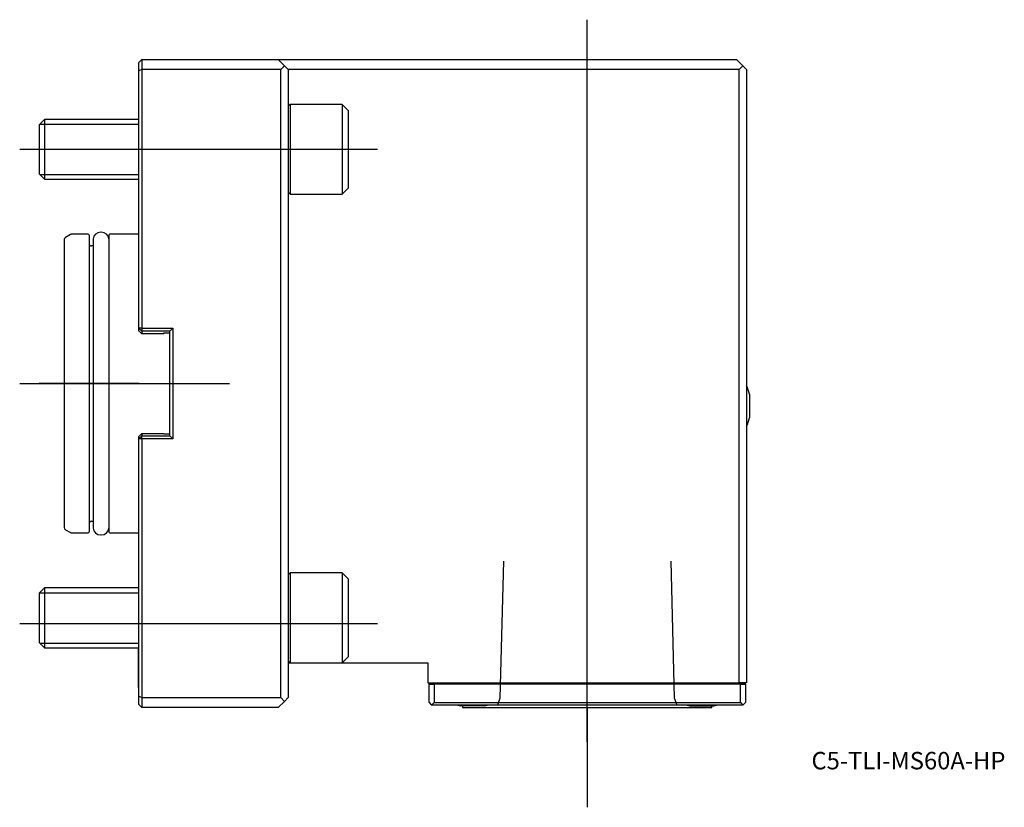
# Model space of a CAD drawing. Units: millimetres. Extents: x -24 to 174, y -85 to 73.
import ezdxf
from ezdxf.enums import TextEntityAlignment as Align
from ezdxf.lldxf.tags import DXFTag

# ---------------------------------------------------------------- set-up
doc = ezdxf.new("R2010")
doc.units = ezdxf.units.MM
for name, color, linetype in [('1', 4, 'Continuous'), ('4', 2, 'CENTER'), ('80', 6, 'Continuous'), ('81', 3, 'Continuous'), ('SK1', 4, 'Continuous'), ('SK3', 1, 'DASHED2'), ('SK4', 2, 'CENTER'), ('SK6', 5, 'Continuous')]:
    doc.layers.add(name, color=color, linetype=linetype)
doc.styles.add('SEACAD_txt_shx', font='txt.shx')
tags = doc.linetypes.add('CENTER', pattern=[50.8, 31.75, -6.35, 6.35, -6.35]).pattern_tags.tags
tags[10:11] = [DXFTag(74, 4), DXFTag(75, 0), DXFTag(340, '0'), DXFTag(46, 0.0), DXFTag(50, 0.0), DXFTag(44, 0.0), DXFTag(45, 0.0)]
tags[8:9] = [DXFTag(74, 4), DXFTag(75, 0), DXFTag(340, '0'), DXFTag(46, 0.0), DXFTag(50, 0.0), DXFTag(44, 0.0), DXFTag(45, 0.0)]
tags[6:7] = [DXFTag(74, 4), DXFTag(75, 0), DXFTag(340, '0'), DXFTag(46, 0.0), DXFTag(50, 0.0), DXFTag(44, 0.0), DXFTag(45, 0.0)]
tags[4:5] = [DXFTag(74, 4), DXFTag(75, 0), DXFTag(340, '0'), DXFTag(46, 0.0), DXFTag(50, 0.0), DXFTag(44, 0.0), DXFTag(45, 0.0)]
tags = doc.linetypes.add('DASHED2', pattern=[9.525, 6.35, -3.175]).pattern_tags.tags
tags[6:7] = [DXFTag(74, 4), DXFTag(75, 0), DXFTag(340, '0'), DXFTag(46, 0.0), DXFTag(50, 0.0), DXFTag(44, 0.0), DXFTag(45, 0.0)]
tags[4:5] = [DXFTag(74, 4), DXFTag(75, 0), DXFTag(340, '0'), DXFTag(46, 0.0), DXFTag(50, 0.0), DXFTag(44, 0.0), DXFTag(45, 0.0)]

# ---------------------------------------------------------------- blocks, each defined once
blk = doc.blocks.new('SEANNOT_GROUP')
at = {"layer": 'SK6', "style": 'SEACAD_txt_shx'}
blk.add_text('C5-TLI-MS60A-HP', height=3.5, dxfattribs=at).set_placement((135.02, -73.89), align=Align.TOP_LEFT)

msp = doc.modelspace()

# ---------------------------------------------------------------- linework, layer by layer
at = {"layer": '1'}
for p, q in [((0, 64.4), (0.6, 65)), ((0, 62.75), (0, 64.4)), ((0.6, 65), (28, 65)), ((0.6, 65), (0.6, 63)), ((28, 65), (120, 65)), ((28, 65), (29.25, 63.75)), ((29.25, 63.75), (28.5, 63)), ((30, 63), (29.25, 63.75)), ((121.25, 63.75), (120, 65)), ((121.25, 63.75), (120.5, 63)), ((122, 63), (121.25, 63.75)), ((0.6, 63), (0, 62.75)), ((0, 11.1), (0, 62.75)), ((28.5, 63), (0.6, 63)), ((0.6, 63), (0.6, 11.1)), ((28.5, -63), (28.5, 63)), ((30, 63), (30, -63)), ((120.5, 63), (30, 63)), ((120.5, -60), (120.5, 63)), ((122, 63), (122, -60)), ((30.39, 56), (30, 55.62)), ((30.39, 56), (30.39, 38)), ((40.8, 56), (30.39, 56)), ((40.8, 56), (40.8, 38)), ((42, 54.8), (40.8, 56)), ((42, 54.8), (42, 39.2)), ((30, 38.38), (30.39, 38)), ((30.39, 38), (40.8, 38)), ((40.8, 38), (42, 39.2)), ((0, 10.6), (0, 11.1)), ((0, 11.1), (0.6, 10.5)), ((0.6, 11.1), (0, 11.1)), ((0, 10.6), (0.6, 10)), ((0.6, 11.1), (6.8, 11.1)), ((0.6, 11.1), (0.6, 10.5)), ((6.2, 10.5), (0.6, 10.5)), ((0.6, 10.5), (0.6, 10)), ((5, 10), (0.6, 10)), ((5, 10), (5, 10.15)), ((5, 10.15), (6.2, 10.15)), ((6.8, 11.1), (6.2, 10.5)), ((6.2, -10.5), (6.2, 10.5)), ((6.8, 11.1), (6.8, -11.1)), ((122.58, -2.1), (122.58, -6.9)), ((0.6, -10), (0, -10.6)), ((0.6, -10.5), (0, -11.1)), ((0, -11.1), (0, -10.6)), ((0, -62.75), (0, -11.1)), ((0.6, -11.1), (0, -11.1)), ((0.6, -10), (5, -10)), ((0.6, -10), (0.6, -10.5)), ((0.6, -10.5), (6.2, -10.5)), ((0.6, -11.1), (0.6, -10.5)), ((6.8, -11.1), (0.6, -11.1)), ((0.6, -11.1), (0.6, -63)), ((5, -10.15), (5, -10)), ((6.2, -10.15), (5, -10.15)), ((6.8, -11.1), (6.2, -10.5)), ((30.39, -38), (30, -38.38)), ((30.39, -38), (30.39, -56)), ((40.8, -38), (30.39, -38)), ((40.8, -38), (40.8, -56)), ((42, -39.2), (40.8, -38)), ((42, -39.2), (42, -54.8)), ((40.8, -56), (42, -54.8)), ((30, -55.62), (30.39, -56)), ((30, -56), (30.39, -56)), ((30.39, -56), (40.8, -56)), ((40.8, -56), (58, -56)), ((58, -56), (58, -60)), ((58, -60), (120.5, -60)), ((58.25, -60.2), (58.25, -60)), ((58.25, -60.3), (58.25, -60.2)), ((121.75, -60.2), (58.25, -60.2)), ((58.25, -60.3), (59.25, -60.3)), ((58.25, -64), (58.25, -60.3)), ((120.75, -60.3), (59.25, -60.3)), ((59.25, -60.3), (59.25, -64)), ((122, -60), (120.5, -60)), ((120.75, -60.3), (121.75, -60.3)), ((120.75, -64), (120.75, -60.3)), ((121.75, -60.2), (121.75, -60)), ((121.75, -60.3), (121.75, -60.2)), ((121.75, -60.3), (121.75, -64)), ((0, -64.4), (0, -62.75)), ((0.6, -63), (0, -62.75)), ((0.6, -63), (28.5, -63)), ((0.6, -63), (0.6, -65)), ((28.5, -63), (29.25, -63.75)), ((29.25, -63.75), (30, -63)), ((0.6, -65), (0, -64.4)), ((28, -65), (0.6, -65)), ((28, -65), (29.25, -63.75)), ((58.25, -64), (58.75, -64.5)), ((58.75, -64.5), (59.25, -64)), ((121.25, -64.5), (58.75, -64.5)), ((59.25, -64), (120.75, -64)), ((69.4, -64.65), (64.6, -64.65)), ((65, -64.65), (65, -65)), ((65, -65), (115, -65)), ((110.6, -64.65), (115.4, -64.65)), ((115, -65), (115, -64.65)), ((120.75, -64), (121.25, -64.5)), ((121.25, -64.5), (121.75, -64))]:
    msp.add_line(p, q, dxfattribs=at)
for centre, start, end in [((112.88, -4.5), 13.8865, 24.1643), ((112.88, -4.5), 335.8357, 346.1135), ((67, -54.94), 252.8773, 256.1135), ((67, -54.94), 283.8865, 287.1227), ((113, -54.94), 252.8773, 256.1135), ((113, -54.94), 283.8865, 287.1227)]:
    msp.add_arc(centre, 10, start, end, dxfattribs=at)
at = {"layer": '4'}
msp.add_line((90, -70.54), (90, -28.79), dxfattribs=at)
at = {"layer": '80'}
msp.add_line((0, 0), (-20, 0), dxfattribs=at)
msp.add_point((0, 0), dxfattribs=at)
at = {"layer": '81'}
msp.add_line((90, -65), (90, -85), dxfattribs=at)
msp.add_point((90, -65), dxfattribs=at)
at = {"layer": 'SK1'}
for p, q in [((-0.1, 61), (-0.1, 53)), ((0, 61), (-0.1, 61)), ((-18.93, 53), (-20, 51.93)), ((-20, 51.93), (-20, 42.07)), ((-19.87, 52.05), (0, 52.05)), ((-18.93, 53), (-18.93, 41)), ((0, 53), (-18.93, 53)), ((-20, 42.07), (-18.93, 41)), ((-19.87, 41.95), (0, 41.95)), ((-18.93, 41), (0, 41)), ((-13.75, 29.88), (-14.75, 29.31)), ((-10.2, 29.95), (-13.5, 29.95)), ((-10, 29.75), (-10, -29.75)), ((-7.55, 30.35), (-7.65, 30.35)), ((-6, 29.75), (-6, -29.75)), ((0, 29.95), (-5.8, 29.95)), ((-15, 28.87), (-15, -28.87)), ((-9.2, 29), (-9.2, -29)), ((-9.2, 27.6), (-9.5, 27.6)), ((-9.5, -27.6), (-9.2, -27.6)), ((-14.75, -29.31), (-13.75, -29.88)), ((-13.5, -29.95), (-10.2, -29.95)), ((-7.65, -30.35), (-7.55, -30.35)), ((-5.8, -29.95), (0, -29.95)), ((-18.93, -41), (-20, -42.07)), ((-18.93, -41), (-18.93, -53)), ((0, -41), (-18.93, -41)), ((-20, -42.07), (-20, -51.93)), ((-19.87, -41.95), (0, -41.95)), ((-20, -51.93), (-18.93, -53)), ((-19.87, -52.05), (0, -52.05)), ((-18.93, -53), (0, -53)), ((-0.1, -61), (-0.1, -53)), ((-0.1, -61), (0, -61))]:
    msp.add_line(p, q, dxfattribs=at)
for centre, radius, start, end in [((-13.5, 29.45), 0.5, 90, 120), ((-10.2, 29.75), 0.2, 0, 90), ((-7.65, 28.79), 1.56, 90, 172.1096), ((-7.55, 28.79), 1.56, 7.8904, 90), ((-5.8, 29.75), 0.2, 90, 180), ((-14.5, 28.87), 0.5, 120, 180), ((-9.5, 28.1), 0.5, 180, 270), ((-9.5, -28.1), 0.5, 90, 180), ((-14.5, -28.87), 0.5, 180, 240), ((-7.65, -28.79), 1.56, 187.8904, 270), ((-7.55, -28.79), 1.56, 270, 352.1096), ((-13.5, -29.45), 0.5, 240, 270), ((-10.2, -29.75), 0.2, 270, 0), ((-5.8, -29.75), 0.2, 180, 270)]:
    msp.add_arc(centre, radius, start, end, dxfattribs=at)
at = {"layer": 'SK3'}
for p, q in [((73.17, -35.6), (72.48, -63.1)), ((107.52, -63.1), (106.83, -35.6)), ((72.48, -63.1), (71.97, -64.5)), ((108.03, -64.5), (107.52, -63.1))]:
    msp.add_line(p, q, dxfattribs=at)
at = {"layer": 'SK4'}
for p, q in [((90, -71.86), (90, 72.99)), ((-23.92, 47), (47.93, 47)), ((-23.92, 0), (18.18, 0)), ((-23.92, -48.13), (47.93, -48.13))]:
    msp.add_line(p, q, dxfattribs=at)

# ---------------------------------------------------------------- block references
at = {"layer": 'SK6'}
msp.add_blockref('SEANNOT_GROUP', (0, 0), dxfattribs=at)

doc.saveas('drawing.dxf')
